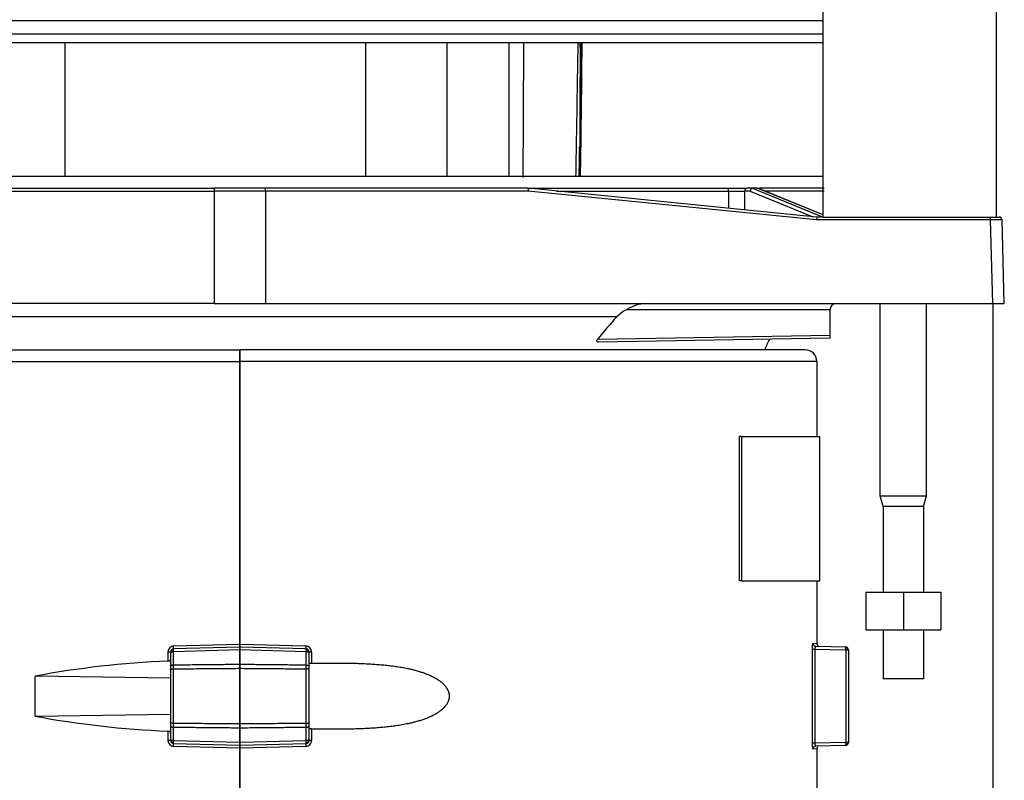
# Model space of a CAD drawing. Units: millimetres. Extents: x -26 to 420, y 0 to 522.
# Drawn here: x 345 to 354, y 230 to 237 of the extents above; entities that cross this region are included whole.
import ezdxf
from ezdxf.enums import TextEntityAlignment as Align

# ---------------------------------------------------------------- set-up
doc = ezdxf.new("R2010")
doc.units = ezdxf.units.MM
for name, color, linetype in [('012-2', 7, 'Continuous'), ('139215-012-BOJ', 7, 'Continuous'), ('139215-635-NYTT-', 7, 'Continuous'), ('634', 7, 'Continuous'), ('ANSLUNINGSSTOS', 7, 'Continuous'), ('Drawing', 7, 'Continuous'), ('DUMMY_WALL_MOUNT', 7, 'Continuous'), ('ETIKETT', 7, 'Continuous'), ('M8X80-1', 7, 'Continuous'), ('NEDERMANLOGO_2M', 7, 'Continuous'), ('P3', 7, 'Continuous'), ('SVIVELLAGER', 7, 'Continuous')]:
    doc.layers.add(name, color=color, linetype=linetype)
doc.styles.add('SEACAD_arial_ttf', font='txt')
doc.dimstyles.new('ISO', dxfattribs={"dimtxt": 3.5, "dimasz": 3.5, "dimexe": 1.75, "dimexo": 0, "dimgap": 1.75, "dimtad": 1, "dimdec": 0, "dimlfac": 20, "dimdsep": 46, "dimtxsty": 'SEACAD_arial_ttf', "dimblk1": '_SE_FILLED', "dimblk2": '_SE_FILLED', "dimsah": 1, "dimcen": 1.75, "dimazin": 0, "dimtfac": 1, "dimtdec": 0, "dimtmove": 0, "dimatfit": 3, "dimfxl": 0, "dimtolj": 1, "dimarcsym": 0})

# ---------------------------------------------------------------- blocks, each defined once
blk = doc.blocks.new('SE1')
at = {"layer": '012-2', "color": 7, "linetype": 'Continuous'}
for p, q in [((351.7904, 234.0855), (346.8904, 234.0855)), ((346.8904, 233.9855), (346.8904, 234.0855)), ((351.8904, 233.9855), (346.8904, 233.9855)), ((346.8904, 233.9855), (346.8904, 231.5355)), ((351.8904, 233.9855), (351.8904, 233.3355)), ((351.8904, 232.0855), (351.8904, 231.5427)), ((346.8904, 231.5355), (347.4638, 231.5205)), ((346.8904, 231.5105), (346.8904, 231.5355)), ((347.466, 231.4955), (346.8904, 231.5105)), ((346.8904, 231.5105), (346.8904, 231.4855)), ((346.8904, 231.4855), (346.8904, 231.3594)), ((347.466, 231.4705), (346.8904, 231.4855)), ((351.8505, 231.4938), (351.8505, 230.6773)), ((351.8505, 231.4938), (351.8746, 231.4938)), ((351.8566, 231.5436), (351.8904, 231.5427)), ((351.8746, 231.4938), (352.141, 231.4868)), ((351.8746, 231.4938), (351.8746, 230.6773)), ((351.8808, 231.5186), (352.141, 231.5118)), ((351.9016, 231.5194), (351.8904, 231.5427)), ((352.141, 231.4868), (352.141, 230.6842)), ((352.141, 231.4868), (352.158, 231.4868)), ((352.158, 231.4868), (352.1654, 231.4868)), ((352.1654, 231.4868), (352.1654, 230.6842)), ((347.466, 231.4705), (347.483, 231.4705)), ((347.466, 231.3538), (347.466, 231.4705)), ((347.483, 231.4705), (347.4904, 231.4705)), ((347.4904, 231.3444), (347.4904, 231.4705)), ((347.4904, 231.4705), (347.5123, 231.4705)), ((347.5123, 231.4705), (347.5123, 231.3699)), ((346.8904, 231.3266), (346.8904, 231.3594)), ((346.8904, 230.8444), (346.8904, 231.3266)), ((347.466, 231.3219), (347.466, 231.3538)), ((347.466, 230.8492), (347.466, 231.3219)), ((347.4904, 231.3138), (347.4904, 231.3444)), ((347.4904, 230.8572), (347.4904, 231.3138)), ((346.8904, 230.8117), (346.8904, 230.8444)), ((346.8904, 230.8117), (346.8904, 230.6855)), ((347.466, 230.8172), (347.466, 230.8492)), ((347.466, 230.7006), (347.466, 230.8172)), ((347.4904, 230.8267), (347.4904, 230.8572)), ((347.4904, 230.7006), (347.4904, 230.8267)), ((347.5123, 230.8011), (347.5123, 230.7006)), ((346.8904, 230.6855), (347.466, 230.7006)), ((346.8904, 230.6605), (346.8904, 230.6855)), ((346.8904, 230.6605), (347.466, 230.6756)), ((346.8904, 230.6355), (346.8904, 230.6605)), ((347.4638, 230.6506), (346.8904, 230.6355)), ((346.8904, 230.6355), (346.8904, 230.0855)), ((347.483, 230.7006), (347.466, 230.7006)), ((347.4904, 230.7006), (347.483, 230.7006)), ((347.5123, 230.7006), (347.4904, 230.7006)), ((351.8746, 230.6773), (351.8505, 230.6773)), ((351.8904, 230.6283), (351.8566, 230.6274)), ((352.141, 230.6842), (351.8746, 230.6773)), ((352.141, 230.6592), (351.8808, 230.6524)), ((351.8904, 230.6283), (351.9006, 230.6496)), ((351.8904, 230.6283), (351.8904, 230.0855)), ((352.158, 230.6842), (352.141, 230.6842)), ((352.1654, 230.6842), (352.158, 230.6842))]:
    blk.add_line(p, q, dxfattribs=at)
for centre, radius, start, end in [((351.7904, 233.9855), 0.1, 0, 90), ((347.4606, 231.4689), 0.0517, 1.77087, 86.44348), ((347.4192, 231.4901), 0.0471, 357.31125, 6.56078), ((346.7662, 231.4895), 0.7001, 358.44267, 359.86661), ((347.4662, 231.4588), 0.029, 61.77009, 89.9067), ((347.4565, 231.5096), 0.0344, 312.98217, 320.43356), ((347.4539, 231.4714), 0.0292, 358.21749, 26.55265), ((351.8823, 231.5443), 0.0257, 181.44942, 266.65189), ((352.0942, 231.5064), 0.0471, 357.31125, 6.56078), ((351.4412, 231.5059), 0.7001, 358.44267, 359.86661), ((352.1412, 231.4752), 0.029, 61.77009, 89.9067), ((352.1315, 231.5259), 0.0344, 312.98217, 320.43356), ((352.1289, 231.4877), 0.0292, 358.21749, 26.55265), ((347.4993, 231.7607), 0.3909, 269.09253, 271.89577), ((347.4993, 230.4104), 0.3909, 88.10423, 90.90747), ((347.4606, 230.7022), 0.0517, 273.55652, 358.22913), ((346.7662, 230.6816), 0.7001, 0.13339, 1.55733), ((347.4192, 230.681), 0.0471, 353.43922, 2.68875), ((347.4662, 230.7123), 0.0291, 270.11385, 298.18148), ((347.454, 230.6997), 0.0291, 333.3947, 1.84125), ((347.453, 230.6582), 0.0392, 40.05774, 46.58887), ((351.8823, 230.6268), 0.0257, 93.34811, 178.55058), ((351.4412, 230.6652), 0.7001, 0.13339, 1.55733), ((352.0942, 230.6646), 0.0471, 353.43922, 2.68875), ((352.1412, 230.6959), 0.0291, 270.11385, 298.18148), ((352.129, 230.6833), 0.0291, 333.3947, 1.84125), ((352.128, 230.6418), 0.0392, 40.05774, 46.58887)]:
    blk.add_arc(centre, radius, start, end, dxfattribs=at)
for points in [[(347.4638, 231.5205), (347.4635, 231.5074), (347.4645, 231.4955), (347.466, 231.4955)], [(347.483, 231.4877), (347.4785, 231.4923), (347.4725, 231.4953), (347.466, 231.4955)], [(347.4904, 231.4705), (347.4904, 231.4769), (347.4875, 231.4831), (347.483, 231.4877)], [(351.8746, 231.4938), (351.877, 231.5068), (351.8791, 231.5187), (351.8808, 231.5186)], [(352.158, 231.504), (352.1535, 231.5086), (352.1475, 231.5117), (352.141, 231.5118)], [(352.1654, 231.4868), (352.1654, 231.4933), (352.1625, 231.4994), (352.158, 231.504)], [(347.466, 230.6756), (347.4645, 230.6756), (347.4635, 230.6637), (347.4638, 230.6506)], [(347.466, 230.6756), (347.4725, 230.6758), (347.4785, 230.6788), (347.483, 230.6834)], [(347.483, 230.6834), (347.4875, 230.688), (347.4904, 230.6942), (347.4904, 230.7006)], [(351.8808, 230.6524), (351.8791, 230.6524), (351.877, 230.6642), (351.8746, 230.6773)], [(352.141, 230.6592), (352.1475, 230.6594), (352.1535, 230.6624), (352.158, 230.667)], [(352.158, 230.667), (352.1625, 230.6716), (352.1654, 230.6778), (352.1654, 230.6842)]]:
    blk.add_open_spline(points, degree=3, dxfattribs=at)
for points, knots in [([(351.8566, 231.5436), (351.8562, 231.5436), (351.8558, 231.5433), (351.8551, 231.5419), (351.8547, 231.5409), (351.854, 231.5382), (351.8537, 231.5366), (351.853, 231.533), (351.8527, 231.5309), (351.8518, 231.524), (351.8514, 231.5186), (351.8509, 231.5097), (351.8507, 231.5066), (351.8506, 231.5003), (351.8505, 231.497), (351.8505, 231.4938)], [0, 0, 0, 0, 0.124707, 0.124707, 0.249543, 0.249543, 0.374938, 0.374938, 0.500361, 0.500361, 0.750865, 0.750865, 0.875501, 0.875501, 1, 1, 1, 1]), ([(347.466, 231.3538), (347.418, 231.3543), (347.3701, 231.3548), (347.3221, 231.3552), (347.2741, 231.3557), (347.2262, 231.3562), (347.1782, 231.3566), (347.1302, 231.3571), (347.0823, 231.3576), (347.0343, 231.358), (347.0103, 231.3582), (346.9863, 231.3585), (346.9623, 231.3587), (346.9383, 231.3589), (346.9144, 231.3592), (346.8904, 231.3594)], [0, 0, 0, 0, 0.25, 0.25, 0.25, 0.5, 0.5, 0.5, 0.75, 0.75, 0.75, 0.875, 0.875, 0.875, 1, 1, 1, 1]), ([(346.8904, 231.3266), (346.9383, 231.3262), (346.9863, 231.3258), (347.0343, 231.3254), (347.0823, 231.3251), (347.1302, 231.3247), (347.1782, 231.3243), (347.2262, 231.3239), (347.2741, 231.3235), (347.3221, 231.3231), (347.3701, 231.3227), (347.418, 231.3223), (347.466, 231.3219)], [0, 0, 0, 0, 0.25, 0.25, 0.25, 0.5, 0.5, 0.5, 0.75, 0.75, 0.75, 1, 1, 1, 1]), ([(347.466, 231.3538), (347.4668, 231.3538), (347.4677, 231.3538), (347.4685, 231.3538), (347.4693, 231.3538), (347.4701, 231.3537), (347.471, 231.3537), (347.4718, 231.3536), (347.4726, 231.3536), (347.4733, 231.3535), (347.4737, 231.3535), (347.4741, 231.3534), (347.4745, 231.3534), (347.4749, 231.3534), (347.4752, 231.3533), (347.4756, 231.3533), (347.4763, 231.3532), (347.4771, 231.3531), (347.4778, 231.353), (347.4785, 231.3528), (347.4792, 231.3527), (347.4798, 231.3526), (347.4805, 231.3524), (347.4811, 231.3523), (347.4817, 231.3521), (347.4823, 231.3519), (347.4829, 231.3517), (347.4834, 231.3515), (347.484, 231.3513), (347.4845, 231.3511), (347.485, 231.3509), (347.4855, 231.3507), (347.486, 231.3504), (347.4864, 231.3502), (347.4868, 231.3499), (347.4872, 231.3496), (347.4876, 231.3493), (347.488, 231.3491), (347.4883, 231.3488), (347.4886, 231.3485), (347.4889, 231.3482), (347.4891, 231.3478), (347.4894, 231.3475), (347.4896, 231.3472), (347.4898, 231.3468), (347.4899, 231.3465), (347.4901, 231.3462), (347.4902, 231.3458), (347.4903, 231.3454), (347.4903, 231.3451), (347.4904, 231.3447), (347.4904, 231.3444)], [0, 0, 0, 0, 0.062367, 0.062367, 0.062367, 0.125089, 0.125089, 0.125089, 0.187818, 0.187818, 0.187818, 0.219053, 0.219053, 0.219053, 0.250182, 0.250182, 0.250182, 0.31271, 0.31271, 0.31271, 0.375473, 0.375473, 0.375473, 0.438177, 0.438177, 0.438177, 0.500533, 0.500533, 0.500533, 0.563058, 0.563058, 0.563058, 0.625831, 0.625831, 0.625831, 0.688583, 0.688583, 0.688583, 0.751044, 0.751044, 0.751044, 0.813307, 0.813307, 0.813307, 0.875584, 0.875584, 0.875584, 0.937792, 0.937792, 0.937792, 1, 1, 1, 1]), ([(347.4904, 231.3138), (347.4904, 231.3141), (347.4903, 231.3143), (347.4903, 231.3146), (347.4902, 231.3148), (347.4901, 231.3151), (347.4899, 231.3154), (347.4898, 231.3156), (347.4896, 231.3159), (347.4894, 231.3161), (347.4892, 231.3163), (347.4889, 231.3166), (347.4886, 231.3168), (347.4883, 231.3171), (347.488, 231.3173), (347.4876, 231.3175), (347.4873, 231.3178), (347.4869, 231.318), (347.4864, 231.3182), (347.486, 231.3184), (347.4856, 231.3186), (347.4851, 231.3188), (347.4846, 231.319), (347.484, 231.3192), (347.4835, 231.3194), (347.4829, 231.3196), (347.4824, 231.3198), (347.4817, 231.3199), (347.4811, 231.3201), (347.4805, 231.3203), (347.4798, 231.3204), (347.4792, 231.3206), (347.4785, 231.3207), (347.4778, 231.3208), (347.4771, 231.321), (347.4763, 231.3211), (347.4756, 231.3212), (347.4748, 231.3213), (347.4741, 231.3214), (347.4733, 231.3215), (347.4725, 231.3216), (347.4717, 231.3216), (347.4709, 231.3217), (347.4701, 231.3218), (347.4693, 231.3218), (347.4685, 231.3218), (347.4677, 231.3219), (347.4668, 231.3219), (347.466, 231.3219)], [0, 0, 0, 0, 0.062317, 0.062317, 0.062317, 0.124893, 0.124893, 0.124893, 0.187467, 0.187467, 0.187467, 0.249785, 0.249785, 0.249785, 0.312143, 0.312143, 0.312143, 0.374805, 0.374805, 0.374805, 0.437479, 0.437479, 0.437479, 0.499889, 0.499889, 0.499889, 0.562192, 0.562192, 0.562192, 0.62484, 0.62484, 0.62484, 0.687524, 0.687524, 0.687524, 0.749934, 0.749934, 0.749934, 0.812257, 0.812257, 0.812257, 0.874932, 0.874932, 0.874932, 0.937625, 0.937625, 0.937625, 1, 1, 1, 1]), ([(347.5123, 231.3699), (347.5299, 231.3703), (347.5475, 231.3706), (347.5651, 231.3709), (347.5827, 231.3712), (347.6003, 231.3714), (347.6178, 231.3716), (347.6354, 231.3719), (347.653, 231.372), (347.6705, 231.3721), (347.688, 231.3722), (347.7056, 231.3723), (347.7231, 231.3723), (347.7406, 231.3723), (347.7581, 231.3723), (347.7756, 231.3721), (347.7931, 231.372), (347.8105, 231.3718), (347.828, 231.3715), (347.8454, 231.3713), (347.8628, 231.3709), (347.8802, 231.3705), (347.8976, 231.37), (347.915, 231.3695), (347.9324, 231.3689), (347.9497, 231.3682), (347.9671, 231.3675), (347.9844, 231.3666), (347.9931, 231.3662), (348.0017, 231.3658), (348.0103, 231.3653), (348.019, 231.3648), (348.0276, 231.3643), (348.0363, 231.3637), (348.0535, 231.3626), (348.0707, 231.3614), (348.0879, 231.36), (348.0965, 231.3594), (348.1051, 231.3586), (348.1137, 231.3579), (348.1223, 231.3571), (348.1309, 231.3563), (348.1394, 231.3555), (348.148, 231.3546), (348.1566, 231.3537), (348.1651, 231.3528), (348.1736, 231.3519), (348.1822, 231.3509), (348.1907, 231.3499), (348.1992, 231.3489), (348.2077, 231.3478), (348.2162, 231.3467), (348.2247, 231.3456), (348.2332, 231.3444), (348.2417, 231.3432), (348.2502, 231.3419), (348.2586, 231.3407), (348.2671, 231.3393), (348.2756, 231.338), (348.284, 231.3366), (348.2925, 231.3351), (348.3009, 231.3336), (348.3093, 231.3321), (348.3177, 231.3305), (348.3261, 231.3289), (348.3345, 231.3273), (348.3429, 231.3255), (348.3487, 231.3243), (348.3544, 231.3231), (348.3601, 231.3218), (348.3659, 231.3206), (348.3716, 231.3193), (348.3773, 231.3179), (348.383, 231.3166), (348.3887, 231.3152), (348.3944, 231.3138), (348.4001, 231.3124), (348.4057, 231.3109), (348.4114, 231.3094), (348.417, 231.3079), (348.4227, 231.3063), (348.4283, 231.3047), (348.4339, 231.3031), (348.4395, 231.3015), (348.4451, 231.2998), (348.4507, 231.2981), (348.4562, 231.2964), (348.4618, 231.2946), (348.4673, 231.2928), (348.4729, 231.291), (348.4784, 231.2891), (348.4839, 231.2872), (348.4894, 231.2852), (348.4948, 231.2832), (348.5003, 231.2812), (348.5057, 231.2791), (348.5111, 231.277), (348.5165, 231.2748), (348.5219, 231.2726), (348.5273, 231.2703), (348.5327, 231.268), (348.538, 231.2657), (348.5433, 231.2632), (348.5486, 231.2608), (348.5539, 231.2583), (348.5592, 231.2557), (348.5644, 231.2531), (348.5696, 231.2504), (348.5747, 231.2476), (348.5799, 231.2448), (348.585, 231.242), (348.59, 231.239), (348.5925, 231.2375), (348.595, 231.236), (348.5975, 231.2345), (348.6, 231.2329), (348.6025, 231.2314), (348.6049, 231.2298), (348.6087, 231.2273), (348.6125, 231.2248), (348.6162, 231.2222), (348.6199, 231.2196), (348.6236, 231.217), (348.6272, 231.2142), (348.6308, 231.2115), (348.6343, 231.2087), (348.6378, 231.2057), (348.6413, 231.2028), (348.6448, 231.1998), (348.6482, 231.1967), (348.6515, 231.1936), (348.6548, 231.1904), (348.658, 231.1872), (348.6612, 231.1839), (348.6643, 231.1805), (348.6673, 231.177), (348.6688, 231.1753), (348.6703, 231.1735), (348.6717, 231.1717), (348.6732, 231.1699), (348.6746, 231.1681), (348.6759, 231.1662), (348.6787, 231.1626), (348.6813, 231.1588), (348.6838, 231.1548), (348.6854, 231.1523), (348.6869, 231.1497), (348.6884, 231.147), (348.6899, 231.1444), (348.6913, 231.1417), (348.6926, 231.139), (348.6939, 231.1363), (348.6951, 231.1335), (348.6962, 231.1307), (348.6973, 231.1279), (348.6984, 231.1251), (348.6993, 231.1222), (348.6997, 231.1207), (348.7002, 231.1193), (348.7006, 231.1178), (348.701, 231.1164), (348.7014, 231.1149), (348.7018, 231.1134), (348.7021, 231.1119), (348.7025, 231.1104), (348.7028, 231.1089), (348.7031, 231.1074), (348.7034, 231.1059), (348.7036, 231.1044), (348.7039, 231.1029), (348.7041, 231.1014), (348.7043, 231.0999), (348.7045, 231.0983), (348.7046, 231.0968), (348.7047, 231.0953), (348.7049, 231.0938), (348.705, 231.0922), (348.705, 231.0907), (348.7051, 231.0892), (348.7052, 231.0876), (348.7052, 231.0861), (348.7052, 231.0846), (348.7051, 231.0831), (348.7051, 231.0815), (348.705, 231.08), (348.705, 231.0785), (348.7048, 231.077), (348.7047, 231.0754), (348.7046, 231.0739), (348.7044, 231.0724), (348.7042, 231.0709), (348.704, 231.0694), (348.7038, 231.0679), (348.7036, 231.0664), (348.7033, 231.0649), (348.703, 231.0634), (348.7027, 231.0618), (348.7024, 231.0604), (348.7021, 231.0589), (348.7017, 231.0574), (348.7013, 231.0559), (348.7009, 231.0544), (348.7005, 231.0529), (348.7001, 231.0515), (348.6996, 231.05), (348.6992, 231.0486), (348.6987, 231.0471), (348.6982, 231.0457), (348.6977, 231.0442), (348.6972, 231.0428), (348.6966, 231.0414), (348.6961, 231.04), (348.6955, 231.0386), (348.6949, 231.0372), (348.6943, 231.0358), (348.6937, 231.0345), (348.693, 231.0331), (348.6918, 231.0304), (348.6904, 231.0277), (348.689, 231.0251), (348.6875, 231.0224), (348.686, 231.0198), (348.6845, 231.0173), (348.682, 231.0134), (348.6794, 231.0096), (348.6767, 231.0059), (348.674, 231.0022), (348.6712, 230.9986), (348.6682, 230.9951), (348.6667, 230.9934), (348.6653, 230.9917), (348.6637, 230.99), (348.6622, 230.9883), (348.6607, 230.9867), (348.6591, 230.985), (348.6575, 230.9834), (348.656, 230.9818), (348.6543, 230.9802), (348.6527, 230.9786), (348.6511, 230.9771), (348.6494, 230.9755), (348.6461, 230.9725), (348.6428, 230.9695), (348.6393, 230.9666), (348.6359, 230.9637), (348.6324, 230.9608), (348.6288, 230.9581), (348.6252, 230.9553), (348.6216, 230.9527), (348.6179, 230.9501), (348.6143, 230.9475), (348.6105, 230.9449), (348.6068, 230.9425), (348.6044, 230.9409), (348.602, 230.9394), (348.5995, 230.9378), (348.5971, 230.9363), (348.5947, 230.9348), (348.5922, 230.9334), (348.5897, 230.9319), (348.5873, 230.9304), (348.5848, 230.929), (348.5823, 230.9276), (348.5798, 230.9262), (348.5773, 230.9248), (348.5723, 230.9221), (348.5672, 230.9194), (348.5621, 230.9169), (348.557, 230.9143), (348.5519, 230.9118), (348.5467, 230.9094), (348.5415, 230.907), (348.5363, 230.9046), (348.5311, 230.9024), (348.5258, 230.9001), (348.5205, 230.8979), (348.5152, 230.8957), (348.5099, 230.8936), (348.5046, 230.8915), (348.4992, 230.8895), (348.4938, 230.8875), (348.4885, 230.8855), (348.483, 230.8836), (348.4776, 230.8817), (348.4722, 230.8799), (348.4667, 230.8781), (348.4612, 230.8763), (348.4558, 230.8745), (348.4502, 230.8728), (348.4447, 230.8711), (348.4392, 230.8695), (348.4336, 230.8679), (348.4281, 230.8663), (348.4225, 230.8647), (348.4169, 230.8632), (348.4114, 230.8617), (348.4058, 230.8602), (348.4001, 230.8587), (348.3945, 230.8573), (348.3889, 230.8559), (348.3832, 230.8546), (348.372, 230.8519), (348.3606, 230.8493), (348.3492, 230.8469), (348.3408, 230.8451), (348.3323, 230.8434), (348.3238, 230.8417), (348.3153, 230.8401), (348.3068, 230.8385), (348.2982, 230.837), (348.2897, 230.8355), (348.2812, 230.834), (348.2727, 230.8326), (348.2642, 230.8313), (348.2557, 230.83), (348.2472, 230.8287), (348.2386, 230.8274), (348.2301, 230.8262), (348.2215, 230.8251), (348.213, 230.8239), (348.2044, 230.8228), (348.1958, 230.8218), (348.1872, 230.8207), (348.1787, 230.8197), (348.17, 230.8188), (348.1614, 230.8178), (348.1528, 230.8169), (348.1442, 230.8161), (348.1356, 230.8152), (348.1269, 230.8144), (348.1183, 230.8136), (348.1096, 230.8128), (348.101, 230.8121), (348.0923, 230.8114), (348.0836, 230.8107), (348.075, 230.81), (348.0663, 230.8094), (348.0576, 230.8087), (348.0489, 230.8081), (348.0402, 230.8076), (348.0228, 230.8065), (348.0054, 230.8055), (347.9879, 230.8046), (347.9792, 230.8042), (347.9705, 230.8038), (347.9617, 230.8034), (347.953, 230.803), (347.9443, 230.8026), (347.9355, 230.8023), (347.918, 230.8017), (347.9005, 230.8011), (347.883, 230.8007), (347.8655, 230.8002), (347.8479, 230.7999), (347.8303, 230.7996), (347.8128, 230.7993), (347.7952, 230.7991), (347.7776, 230.799), (347.76, 230.7988), (347.7423, 230.7988), (347.7247, 230.7988), (347.707, 230.7988), (347.6894, 230.7988), (347.6717, 230.7989), (347.654, 230.799), (347.6363, 230.7992), (347.6186, 230.7994), (347.6009, 230.7996), (347.5832, 230.7999), (347.5655, 230.8002), (347.5478, 230.8004), (347.53, 230.8008), (347.5123, 230.8011)], [0, 0, 0, 0, 0.019964, 0.019964, 0.019964, 0.039928, 0.039928, 0.039928, 0.059891, 0.059891, 0.059891, 0.079855, 0.079855, 0.079855, 0.099818, 0.099818, 0.099818, 0.119782, 0.119782, 0.119782, 0.139746, 0.139746, 0.139746, 0.15971, 0.15971, 0.15971, 0.179675, 0.179675, 0.179675, 0.189657, 0.189657, 0.189657, 0.199639, 0.199639, 0.199639, 0.219609, 0.219609, 0.219609, 0.229595, 0.229595, 0.229595, 0.239581, 0.239581, 0.239581, 0.249566, 0.249566, 0.249566, 0.259549, 0.259549, 0.259549, 0.269532, 0.269532, 0.269532, 0.279523, 0.279523, 0.279523, 0.28953, 0.28953, 0.28953, 0.299548, 0.299548, 0.299548, 0.30957, 0.30957, 0.30957, 0.319592, 0.319592, 0.319592, 0.326483, 0.326483, 0.326483, 0.333371, 0.333371, 0.333371, 0.340255, 0.340255, 0.340255, 0.347136, 0.347136, 0.347136, 0.354014, 0.354014, 0.354014, 0.360887, 0.360887, 0.360887, 0.367757, 0.367757, 0.367757, 0.374625, 0.374625, 0.374625, 0.38149, 0.38149, 0.38149, 0.388355, 0.388355, 0.388355, 0.395232, 0.395232, 0.395232, 0.402124, 0.402124, 0.402124, 0.409021, 0.409021, 0.409021, 0.415916, 0.415916, 0.415916, 0.422803, 0.422803, 0.422803, 0.426244, 0.426244, 0.426244, 0.429681, 0.429681, 0.429681, 0.434992, 0.434992, 0.434992, 0.440299, 0.440299, 0.440299, 0.44562, 0.44562, 0.44562, 0.450955, 0.450955, 0.450955, 0.456289, 0.456289, 0.456289, 0.461614, 0.461614, 0.461614, 0.464272, 0.464272, 0.464272, 0.466927, 0.466927, 0.466927, 0.472248, 0.472248, 0.472248, 0.475693, 0.475693, 0.475693, 0.479138, 0.479138, 0.479138, 0.482575, 0.482575, 0.482575, 0.486002, 0.486002, 0.486002, 0.487716, 0.487716, 0.487716, 0.489435, 0.489435, 0.489435, 0.491159, 0.491159, 0.491159, 0.492886, 0.492886, 0.492886, 0.494613, 0.494613, 0.494613, 0.496339, 0.496339, 0.496339, 0.498064, 0.498064, 0.498064, 0.499784, 0.499784, 0.499784, 0.501501, 0.501501, 0.501501, 0.503213, 0.503213, 0.503213, 0.504928, 0.504928, 0.504928, 0.506647, 0.506647, 0.506647, 0.50837, 0.50837, 0.50837, 0.510096, 0.510096, 0.510096, 0.511823, 0.511823, 0.511823, 0.51355, 0.51355, 0.51355, 0.515275, 0.515275, 0.515275, 0.516996, 0.516996, 0.516996, 0.518712, 0.518712, 0.518712, 0.520424, 0.520424, 0.520424, 0.523852, 0.523852, 0.523852, 0.527288, 0.527288, 0.527288, 0.532572, 0.532572, 0.532572, 0.537851, 0.537851, 0.537851, 0.540479, 0.540479, 0.540479, 0.543105, 0.543105, 0.543105, 0.545732, 0.545732, 0.545732, 0.548361, 0.548361, 0.548361, 0.553628, 0.553628, 0.553628, 0.558902, 0.558902, 0.558902, 0.56418, 0.56418, 0.56418, 0.569453, 0.569453, 0.569453, 0.572832, 0.572832, 0.572832, 0.576204, 0.576204, 0.576204, 0.579573, 0.579573, 0.579573, 0.582942, 0.582942, 0.582942, 0.589678, 0.589678, 0.589678, 0.596415, 0.596415, 0.596415, 0.603157, 0.603157, 0.603157, 0.609906, 0.609906, 0.609906, 0.616663, 0.616663, 0.616663, 0.623431, 0.623431, 0.623431, 0.630209, 0.630209, 0.630209, 0.636997, 0.636997, 0.636997, 0.643796, 0.643796, 0.643796, 0.650603, 0.650603, 0.650603, 0.657417, 0.657417, 0.657417, 0.664235, 0.664235, 0.664235, 0.677873, 0.677873, 0.677873, 0.688033, 0.688033, 0.688033, 0.698167, 0.698167, 0.698167, 0.708262, 0.708262, 0.708262, 0.718321, 0.718321, 0.718321, 0.72838, 0.72838, 0.72838, 0.738441, 0.738441, 0.738441, 0.748504, 0.748504, 0.748504, 0.758569, 0.758569, 0.758569, 0.768635, 0.768635, 0.768635, 0.778702, 0.778702, 0.778702, 0.78877, 0.78877, 0.78877, 0.798837, 0.798837, 0.798837, 0.818966, 0.818966, 0.818966, 0.829026, 0.829026, 0.829026, 0.839083, 0.839083, 0.839083, 0.859198, 0.859198, 0.859198, 0.879313, 0.879313, 0.879313, 0.899427, 0.899427, 0.899427, 0.919541, 0.919541, 0.919541, 0.939655, 0.939655, 0.939655, 0.959769, 0.959769, 0.959769, 0.979884, 0.979884, 0.979884, 1, 1, 1, 1]), ([(347.466, 230.8492), (347.418, 230.8488), (347.3701, 230.8484), (347.3221, 230.848), (347.2741, 230.8476), (347.2262, 230.8472), (347.1782, 230.8468), (347.1302, 230.8464), (347.0823, 230.846), (347.0343, 230.8456), (347.0103, 230.8454), (346.9863, 230.8452), (346.9623, 230.845), (346.9383, 230.8448), (346.9144, 230.8446), (346.8904, 230.8444)], [0, 0, 0, 0, 0.25, 0.25, 0.25, 0.5, 0.5, 0.5, 0.75, 0.75, 0.75, 0.875, 0.875, 0.875, 1, 1, 1, 1]), ([(346.8904, 230.8117), (346.9383, 230.8121), (346.9863, 230.8126), (347.0343, 230.8131), (347.0823, 230.8135), (347.1302, 230.814), (347.1782, 230.8144), (347.2262, 230.8149), (347.2741, 230.8154), (347.3221, 230.8158), (347.3701, 230.8163), (347.418, 230.8168), (347.466, 230.8172)], [0, 0, 0, 0, 0.25, 0.25, 0.25, 0.5, 0.5, 0.5, 0.75, 0.75, 0.75, 1, 1, 1, 1]), ([(347.466, 230.8492), (347.4668, 230.8492), (347.4677, 230.8492), (347.4685, 230.8492), (347.4693, 230.8493), (347.4701, 230.8493), (347.4709, 230.8494), (347.4717, 230.8494), (347.4725, 230.8495), (347.4733, 230.8496), (347.4741, 230.8497), (347.4748, 230.8498), (347.4756, 230.8499), (347.4763, 230.85), (347.4771, 230.8501), (347.4778, 230.8502), (347.4785, 230.8504), (347.4792, 230.8505), (347.4798, 230.8506), (347.4805, 230.8508), (347.4811, 230.851), (347.4817, 230.8511), (347.4824, 230.8513), (347.4829, 230.8515), (347.4835, 230.8517), (347.484, 230.8518), (347.4846, 230.852), (347.4851, 230.8522), (347.4856, 230.8524), (347.486, 230.8527), (347.4864, 230.8529), (347.4869, 230.8531), (347.4873, 230.8533), (347.4876, 230.8535), (347.488, 230.8538), (347.4883, 230.854), (347.4886, 230.8542), (347.4889, 230.8545), (347.4892, 230.8547), (347.4894, 230.855), (347.4896, 230.8552), (347.4898, 230.8555), (347.4899, 230.8557), (347.4901, 230.856), (347.4902, 230.8562), (347.4903, 230.8565), (347.4903, 230.8567), (347.4904, 230.857), (347.4904, 230.8572)], [0, 0, 0, 0, 0.062376, 0.062376, 0.062376, 0.125069, 0.125069, 0.125069, 0.187744, 0.187744, 0.187744, 0.250066, 0.250066, 0.250066, 0.312477, 0.312477, 0.312477, 0.375161, 0.375161, 0.375161, 0.437807, 0.437807, 0.437807, 0.500109, 0.500109, 0.500109, 0.562521, 0.562521, 0.562521, 0.625195, 0.625195, 0.625195, 0.687856, 0.687856, 0.687856, 0.750212, 0.750212, 0.750212, 0.812531, 0.812531, 0.812531, 0.875106, 0.875106, 0.875106, 0.937683, 0.937683, 0.937683, 1, 1, 1, 1]), ([(347.466, 230.8172), (347.4668, 230.8172), (347.4677, 230.8173), (347.4685, 230.8173), (347.4693, 230.8173), (347.4701, 230.8173), (347.471, 230.8174), (347.4718, 230.8174), (347.4726, 230.8175), (347.4733, 230.8176), (347.4737, 230.8176), (347.4741, 230.8176), (347.4745, 230.8177), (347.4749, 230.8177), (347.4752, 230.8177), (347.4756, 230.8178), (347.4763, 230.8179), (347.4771, 230.818), (347.4778, 230.8181), (347.4785, 230.8182), (347.4792, 230.8184), (347.4798, 230.8185), (347.4805, 230.8186), (347.4811, 230.8188), (347.4817, 230.819), (347.4823, 230.8192), (347.4829, 230.8193), (347.4834, 230.8195), (347.484, 230.8197), (347.4845, 230.82), (347.485, 230.8202), (347.4855, 230.8204), (347.486, 230.8207), (347.4864, 230.8209), (347.4868, 230.8212), (347.4872, 230.8214), (347.4876, 230.8217), (347.488, 230.822), (347.4883, 230.8223), (347.4886, 230.8226), (347.4889, 230.8229), (347.4891, 230.8232), (347.4894, 230.8236), (347.4896, 230.8239), (347.4898, 230.8242), (347.4899, 230.8246), (347.4901, 230.8249), (347.4902, 230.8253), (347.4903, 230.8256), (347.4903, 230.826), (347.4904, 230.8263), (347.4904, 230.8267)], [0, 0, 0, 0, 0.062367, 0.062367, 0.062367, 0.125089, 0.125089, 0.125089, 0.187818, 0.187818, 0.187818, 0.219053, 0.219053, 0.219053, 0.250182, 0.250182, 0.250182, 0.31271, 0.31271, 0.31271, 0.375473, 0.375473, 0.375473, 0.438177, 0.438177, 0.438177, 0.500533, 0.500533, 0.500533, 0.563058, 0.563058, 0.563058, 0.625831, 0.625831, 0.625831, 0.688583, 0.688583, 0.688583, 0.751044, 0.751044, 0.751044, 0.813307, 0.813307, 0.813307, 0.875584, 0.875584, 0.875584, 0.937792, 0.937792, 0.937792, 1, 1, 1, 1]), ([(351.8505, 230.6773), (351.8505, 230.674), (351.8506, 230.6708), (351.8507, 230.6645), (351.8509, 230.6614), (351.8514, 230.6525), (351.8518, 230.6471), (351.8527, 230.6402), (351.853, 230.6381), (351.8537, 230.6344), (351.854, 230.6328), (351.8547, 230.6302), (351.8551, 230.6292), (351.8558, 230.6278), (351.8562, 230.6274), (351.8566, 230.6274)], [0, 0, 0, 0, 0.124499, 0.124499, 0.249135, 0.249135, 0.499639, 0.499639, 0.625062, 0.625062, 0.750457, 0.750457, 0.875293, 0.875293, 1, 1, 1, 1])]:
    blk.add_open_spline(points, degree=3, knots=knots, dxfattribs=at)
at = {"layer": '139215-012-BOJ', "color": 7, "linetype": 'Continuous'}
for p, q in [((341.9904, 234.0855), (346.8904, 234.0855)), ((346.8904, 234.0855), (346.8904, 233.9855)), ((341.8904, 233.9855), (346.8904, 233.9855)), ((346.8904, 231.5355), (346.8904, 233.9855)), ((346.8904, 231.5105), (346.3147, 231.4955)), ((346.8904, 231.4855), (346.3147, 231.4705)), ((346.3169, 231.5205), (346.8904, 231.5355)), ((346.8904, 231.5355), (346.8904, 231.5105)), ((346.8904, 231.4855), (346.8904, 231.5105)), ((346.8904, 231.3594), (346.8904, 231.4855)), ((346.2685, 231.389), (346.2685, 231.4705)), ((346.2685, 231.4705), (346.2904, 231.4705)), ((346.2904, 231.4705), (346.2904, 231.3444)), ((346.2904, 231.4705), (346.2977, 231.4705)), ((346.2977, 231.4705), (346.3147, 231.4705)), ((346.3147, 231.4705), (346.3147, 231.3538)), ((346.2904, 231.3444), (346.2904, 231.3138)), ((346.2904, 231.3138), (346.2904, 230.8572)), ((346.3147, 231.3538), (346.3147, 231.3219)), ((346.3147, 231.3219), (346.3147, 230.8492)), ((346.8904, 231.3594), (346.8904, 231.3266)), ((346.8904, 231.3266), (346.8904, 230.8444)), ((346.2904, 231.2409), (345.1174, 231.2587)), ((345.1174, 230.9124), (345.1174, 231.2587)), ((345.1174, 230.9124), (346.2904, 230.9301)), ((346.2904, 230.8572), (346.2904, 230.8267)), ((346.2904, 230.8267), (346.2904, 230.7006)), ((346.3147, 230.8492), (346.3147, 230.8172)), ((346.3147, 230.8172), (346.3147, 230.7006)), ((346.8904, 230.8444), (346.8904, 230.8117)), ((346.8904, 230.6855), (346.8904, 230.8117)), ((346.2685, 230.7006), (346.2685, 230.782)), ((346.2904, 230.7006), (346.2685, 230.7006)), ((346.2977, 230.7006), (346.2904, 230.7006)), ((346.3147, 230.7006), (346.2977, 230.7006)), ((346.3147, 230.7006), (346.8904, 230.6855)), ((346.3147, 230.6756), (346.8904, 230.6605)), ((346.8904, 230.6355), (346.3169, 230.6506)), ((346.8904, 230.6855), (346.8904, 230.6605)), ((346.8904, 230.6605), (346.8904, 230.6355)), ((346.8904, 230.0855), (346.8904, 230.6355))]:
    blk.add_line(p, q, dxfattribs=at)
for centre, radius, start, end in [((346.3201, 231.4689), 0.0517, 93.55652, 178.22913), ((346.3277, 231.5129), 0.0392, 220.05774, 226.58887), ((346.3268, 231.4714), 0.0291, 153.3947, 181.84125), ((346.3145, 231.4588), 0.0291, 90.11385, 118.18148), ((346.3615, 231.4901), 0.0471, 173.43922, 182.68875), ((347.0146, 231.4895), 0.7001, 180.13339, 181.55733), ((346.2685, 231.4174), 0.0283, 269.94563, 312.38129), ((346.2805, 231.3895), 0.00991, 2.63307, 43.96294), ((346.2685, 230.7537), 0.0283, 47.61871, 90.05437), ((346.2805, 230.7815), 0.00991, 316.03706, 357.36693), ((346.3201, 230.7022), 0.0517, 181.77087, 266.44348), ((346.3269, 230.6997), 0.0292, 178.21749, 206.55265), ((346.3242, 230.6615), 0.0344, 132.98217, 140.43356), ((346.3145, 230.7122), 0.029, 241.77009, 269.9067), ((346.3615, 230.681), 0.0471, 177.31125, 186.56078), ((347.0146, 230.6816), 0.7001, 178.44267, 179.86661)]:
    blk.add_arc(centre, radius, start, end, dxfattribs=at)
for centre, major_axis, start_param, end_param in [((346.8904, 228.5059), (-4.9983, 0.2265), 4.863216, 5.100984), ((346.8904, 233.6652), (-4.9983, -0.2265), 1.182201, 1.419969)]:
    blk.add_ellipse(centre, major_axis=major_axis, ratio=0.57656, start_param=start_param, end_param=end_param, dxfattribs=at)
for points in [[(346.2977, 231.4877), (346.2932, 231.4831), (346.2904, 231.4769), (346.2904, 231.4705)], [(346.3147, 231.4955), (346.3083, 231.4953), (346.3022, 231.4923), (346.2977, 231.4877)], [(346.3147, 231.4955), (346.3162, 231.4955), (346.3173, 231.5074), (346.3169, 231.5205)], [(346.2904, 230.7006), (346.2904, 230.6942), (346.2932, 230.688), (346.2977, 230.6834)], [(346.2977, 230.6834), (346.3022, 230.6788), (346.3083, 230.6758), (346.3147, 230.6756)], [(346.3169, 230.6506), (346.3173, 230.6637), (346.3162, 230.6756), (346.3147, 230.6756)]]:
    blk.add_open_spline(points, degree=3, dxfattribs=at)
for points, knots in [([(346.3147, 231.3538), (346.3139, 231.3538), (346.3131, 231.3538), (346.3122, 231.3538), (346.3114, 231.3538), (346.3106, 231.3537), (346.3098, 231.3537), (346.309, 231.3536), (346.3082, 231.3536), (346.3074, 231.3535), (346.307, 231.3535), (346.3066, 231.3534), (346.3062, 231.3534), (346.3059, 231.3534), (346.3055, 231.3533), (346.3051, 231.3533), (346.3044, 231.3532), (346.3037, 231.3531), (346.303, 231.353), (346.3023, 231.3528), (346.3016, 231.3527), (346.3009, 231.3526), (346.3003, 231.3524), (346.2996, 231.3523), (346.299, 231.3521), (346.2984, 231.3519), (346.2978, 231.3517), (346.2973, 231.3515), (346.2967, 231.3513), (346.2962, 231.3511), (346.2957, 231.3509), (346.2952, 231.3507), (346.2948, 231.3504), (346.2943, 231.3502), (346.2939, 231.3499), (346.2935, 231.3496), (346.2931, 231.3493), (346.2928, 231.3491), (346.2924, 231.3488), (346.2922, 231.3485), (346.2919, 231.3482), (346.2916, 231.3478), (346.2914, 231.3475), (346.2912, 231.3472), (346.291, 231.3468), (346.2908, 231.3465), (346.2907, 231.3462), (346.2906, 231.3458), (346.2905, 231.3454), (346.2904, 231.3451), (346.2904, 231.3447), (346.2904, 231.3444)], [0, 0, 0, 0, 0.062367, 0.062367, 0.062367, 0.125089, 0.125089, 0.125089, 0.187818, 0.187818, 0.187818, 0.219053, 0.219053, 0.219053, 0.250182, 0.250182, 0.250182, 0.31271, 0.31271, 0.31271, 0.375473, 0.375473, 0.375473, 0.438177, 0.438177, 0.438177, 0.500533, 0.500533, 0.500533, 0.563058, 0.563058, 0.563058, 0.625831, 0.625831, 0.625831, 0.688583, 0.688583, 0.688583, 0.751044, 0.751044, 0.751044, 0.813307, 0.813307, 0.813307, 0.875584, 0.875584, 0.875584, 0.937792, 0.937792, 0.937792, 1, 1, 1, 1]), ([(346.2904, 231.3138), (346.2904, 231.3141), (346.2904, 231.3143), (346.2905, 231.3146), (346.2905, 231.3148), (346.2907, 231.3151), (346.2908, 231.3154), (346.291, 231.3156), (346.2911, 231.3159), (346.2914, 231.3161), (346.2916, 231.3163), (346.2918, 231.3166), (346.2921, 231.3168), (346.2924, 231.3171), (346.2927, 231.3173), (346.2931, 231.3175), (346.2935, 231.3178), (346.2939, 231.318), (346.2943, 231.3182), (346.2947, 231.3184), (346.2952, 231.3186), (346.2957, 231.3188), (346.2962, 231.319), (346.2967, 231.3192), (346.2972, 231.3194), (346.2978, 231.3196), (346.2984, 231.3198), (346.299, 231.3199), (346.2996, 231.3201), (346.3002, 231.3203), (346.3009, 231.3204), (346.3016, 231.3206), (346.3023, 231.3207), (346.303, 231.3208), (346.3037, 231.321), (346.3044, 231.3211), (346.3051, 231.3212), (346.3059, 231.3213), (346.3066, 231.3214), (346.3074, 231.3215), (346.3082, 231.3216), (346.309, 231.3216), (346.3098, 231.3217), (346.3106, 231.3218), (346.3114, 231.3218), (346.3122, 231.3218), (346.3131, 231.3219), (346.3139, 231.3219), (346.3147, 231.3219)], [0, 0, 0, 0, 0.062317, 0.062317, 0.062317, 0.124894, 0.124894, 0.124894, 0.187469, 0.187469, 0.187469, 0.249788, 0.249788, 0.249788, 0.312144, 0.312144, 0.312144, 0.374805, 0.374805, 0.374805, 0.437479, 0.437479, 0.437479, 0.499891, 0.499891, 0.499891, 0.562193, 0.562193, 0.562193, 0.624839, 0.624839, 0.624839, 0.687523, 0.687523, 0.687523, 0.749934, 0.749934, 0.749934, 0.812256, 0.812256, 0.812256, 0.874931, 0.874931, 0.874931, 0.937624, 0.937624, 0.937624, 1, 1, 1, 1]), ([(346.8904, 231.3594), (346.8424, 231.3589), (346.7944, 231.3585), (346.7465, 231.358), (346.6985, 231.3576), (346.6505, 231.3571), (346.6025, 231.3566), (346.5546, 231.3562), (346.5066, 231.3557), (346.4586, 231.3552), (346.4107, 231.3548), (346.3627, 231.3543), (346.3147, 231.3538)], [0, 0, 0, 0, 0.25, 0.25, 0.25, 0.5, 0.5, 0.5, 0.75, 0.75, 0.75, 1, 1, 1, 1]), ([(346.3147, 231.3219), (346.3627, 231.3223), (346.4107, 231.3227), (346.4586, 231.3231), (346.5066, 231.3235), (346.5546, 231.3239), (346.6025, 231.3243), (346.6505, 231.3247), (346.6985, 231.3251), (346.7465, 231.3254), (346.7944, 231.3258), (346.8424, 231.3262), (346.8904, 231.3266)], [0, 0, 0, 0, 0.25, 0.25, 0.25, 0.5, 0.5, 0.5, 0.75, 0.75, 0.75, 1, 1, 1, 1]), ([(346.3147, 230.8492), (346.3139, 230.8492), (346.3131, 230.8492), (346.3122, 230.8492), (346.3114, 230.8493), (346.3106, 230.8493), (346.3098, 230.8494), (346.309, 230.8494), (346.3082, 230.8495), (346.3074, 230.8496), (346.3066, 230.8497), (346.3059, 230.8498), (346.3051, 230.8499), (346.3044, 230.85), (346.3037, 230.8501), (346.303, 230.8502), (346.3023, 230.8504), (346.3016, 230.8505), (346.3009, 230.8506), (346.3002, 230.8508), (346.2996, 230.851), (346.299, 230.8511), (346.2984, 230.8513), (346.2978, 230.8515), (346.2972, 230.8517), (346.2967, 230.8518), (346.2962, 230.852), (346.2957, 230.8522), (346.2952, 230.8524), (346.2947, 230.8527), (346.2943, 230.8529), (346.2939, 230.8531), (346.2935, 230.8533), (346.2931, 230.8535), (346.2927, 230.8538), (346.2924, 230.854), (346.2921, 230.8542), (346.2918, 230.8545), (346.2916, 230.8547), (346.2914, 230.855), (346.2911, 230.8552), (346.291, 230.8555), (346.2908, 230.8557), (346.2907, 230.856), (346.2905, 230.8562), (346.2905, 230.8565), (346.2904, 230.8567), (346.2904, 230.857), (346.2904, 230.8572)], [0, 0, 0, 0, 0.062375, 0.062375, 0.062375, 0.125068, 0.125068, 0.125068, 0.187743, 0.187743, 0.187743, 0.250066, 0.250066, 0.250066, 0.312476, 0.312476, 0.312476, 0.37516, 0.37516, 0.37516, 0.437808, 0.437808, 0.437808, 0.500111, 0.500111, 0.500111, 0.562521, 0.562521, 0.562521, 0.625195, 0.625195, 0.625195, 0.687857, 0.687857, 0.687857, 0.750215, 0.750215, 0.750215, 0.812533, 0.812533, 0.812533, 0.875107, 0.875107, 0.875107, 0.937683, 0.937683, 0.937683, 1, 1, 1, 1]), ([(346.2904, 230.8267), (346.2904, 230.8263), (346.2904, 230.826), (346.2905, 230.8256), (346.2906, 230.8253), (346.2907, 230.8249), (346.2908, 230.8246), (346.291, 230.8242), (346.2912, 230.8239), (346.2914, 230.8236), (346.2916, 230.8232), (346.2919, 230.8229), (346.2922, 230.8226), (346.2924, 230.8223), (346.2928, 230.822), (346.2931, 230.8217), (346.2935, 230.8214), (346.2939, 230.8212), (346.2943, 230.8209), (346.2948, 230.8207), (346.2952, 230.8204), (346.2957, 230.8202), (346.2962, 230.82), (346.2967, 230.8197), (346.2973, 230.8195), (346.2978, 230.8193), (346.2984, 230.8192), (346.299, 230.819), (346.2996, 230.8188), (346.3003, 230.8186), (346.3009, 230.8185), (346.3016, 230.8184), (346.3023, 230.8182), (346.303, 230.8181), (346.3037, 230.818), (346.3044, 230.8179), (346.3051, 230.8178), (346.3055, 230.8177), (346.3059, 230.8177), (346.3062, 230.8177), (346.3066, 230.8176), (346.307, 230.8176), (346.3074, 230.8176), (346.3082, 230.8175), (346.309, 230.8174), (346.3098, 230.8174), (346.3106, 230.8173), (346.3114, 230.8173), (346.3122, 230.8173), (346.3131, 230.8173), (346.3139, 230.8172), (346.3147, 230.8172)], [0, 0, 0, 0, 0.062208, 0.062208, 0.062208, 0.124416, 0.124416, 0.124416, 0.186693, 0.186693, 0.186693, 0.248956, 0.248956, 0.248956, 0.311417, 0.311417, 0.311417, 0.374169, 0.374169, 0.374169, 0.436942, 0.436942, 0.436942, 0.499467, 0.499467, 0.499467, 0.561823, 0.561823, 0.561823, 0.624527, 0.624527, 0.624527, 0.68729, 0.68729, 0.68729, 0.749818, 0.749818, 0.749818, 0.780947, 0.780947, 0.780947, 0.812182, 0.812182, 0.812182, 0.874911, 0.874911, 0.874911, 0.937633, 0.937633, 0.937633, 1, 1, 1, 1]), ([(346.8904, 230.8444), (346.8664, 230.8446), (346.8424, 230.8448), (346.8184, 230.845), (346.7944, 230.8452), (346.7704, 230.8454), (346.7465, 230.8456), (346.6985, 230.846), (346.6505, 230.8464), (346.6025, 230.8468), (346.5546, 230.8472), (346.5066, 230.8476), (346.4586, 230.848), (346.4107, 230.8484), (346.3627, 230.8488), (346.3147, 230.8492)], [0, 0, 0, 0, 0.125, 0.125, 0.125, 0.25, 0.25, 0.25, 0.5, 0.5, 0.5, 0.75, 0.75, 0.75, 1, 1, 1, 1]), ([(346.3147, 230.8172), (346.3627, 230.8168), (346.4107, 230.8163), (346.4586, 230.8158), (346.5066, 230.8154), (346.5546, 230.8149), (346.6025, 230.8144), (346.6505, 230.814), (346.6985, 230.8135), (346.7465, 230.8131), (346.7944, 230.8126), (346.8424, 230.8121), (346.8904, 230.8117)], [0, 0, 0, 0, 0.25, 0.25, 0.25, 0.5, 0.5, 0.5, 0.75, 0.75, 0.75, 1, 1, 1, 1])]:
    blk.add_open_spline(points, degree=3, knots=knots, dxfattribs=at)
at = {"layer": '139215-635-NYTT-', "color": 7, "linetype": 'Continuous'}
for p, q in [((347.9815, 235.5855), (347.9815, 236.7475)), ((348.6863, 235.5855), (348.6863, 236.7475)), ((349.2254, 235.5855), (349.2254, 236.7475))]:
    blk.add_line(p, q, dxfattribs=at)
blk.add_open_spline([(345.3774, 235.5855), (345.3774, 235.9728), (345.3774, 236.3602), (345.3774, 236.7475)], degree=3, dxfattribs=at)
at = {"layer": '634', "color": 7, "linetype": 'Continuous'}
blk.add_arc((-1715.8759, 245.743), 2065.2473, 359.7180129, 359.7503115, dxfattribs=at)
blk.add_open_spline([(349.8034, 235.5855), (349.805, 235.679), (349.8091, 235.9098), (349.8156, 236.2894), (349.8204, 236.5833), (349.823, 236.7398), (349.8231, 236.7475)], degree=3, knots=[0.64180987, 0.64180987, 0.64180987, 0.64180987, 0.64946545, 0.66070941, 0.67289491, 0.67352128, 0.67352128, 0.67352128, 0.67352128], dxfattribs=at)
at = {"layer": 'ANSLUNINGSSTOS', "color": 7, "linetype": 'Continuous'}
for p, q in [((341.6861, 236.9375), (351.9471, 236.9375)), ((341.6861, 236.8229), (351.9471, 236.8229)), ((341.6861, 236.7475), (351.9471, 236.7475))]:
    blk.add_line(p, q, dxfattribs=at)
at = {"layer": 'DUMMY_WALL_MOUNT', "color": 7, "linetype": 'Continuous'}
for p, q in [((351.9471, 235.2355), (351.9471, 240.2355)), ((353.4471, 235.2355), (353.4471, 240.2355)), ((351.9471, 235.2355), (353.4471, 235.2355))]:
    blk.add_line(p, q, dxfattribs=at)
at = {"layer": 'ETIKETT', "color": 7, "linetype": 'Continuous'}
for p, q in [((351.2421, 233.3355), (351.2205, 233.3355)), ((351.2205, 232.0855), (351.2205, 233.3355)), ((351.2421, 233.3355), (351.9154, 233.3355)), ((351.2421, 232.0855), (351.2421, 233.3355)), ((351.9154, 232.0855), (351.9154, 233.3355)), ((351.2421, 232.0855), (351.2205, 232.0855)), ((351.2421, 232.0855), (351.9154, 232.0855))]:
    blk.add_line(p, q, dxfattribs=at)
at = {"layer": 'M8X80-1', "color": 7, "linetype": 'Continuous'}
for p, q in [((352.4404, 232.8221), (352.4404, 234.4855)), ((352.8404, 232.8221), (352.8404, 234.4855)), ((352.4404, 232.8221), (352.8404, 232.8221)), ((352.4654, 232.7288), (352.4404, 232.8221)), ((352.8154, 232.7288), (352.8404, 232.8221)), ((352.4654, 232.7288), (352.4654, 231.9855)), ((352.8154, 232.7288), (352.4654, 232.7288)), ((352.8154, 232.7288), (352.8154, 231.9855)), ((352.4654, 231.6605), (352.4654, 231.2355)), ((352.8154, 231.6605), (352.8154, 231.2355)), ((352.8154, 231.2355), (352.4654, 231.2355))]:
    blk.add_line(p, q, dxfattribs=at)
at = {"layer": 'NEDERMANLOGO_2M', "color": 7, "linetype": 'Continuous'}
for p, q in [((349.8479, 236.7475), (349.8374, 235.7473)), ((349.8407, 236.7078), (349.8411, 236.7475)), ((349.8451, 236.7475), (349.843, 236.548)), ((349.8367, 235.8452), (349.8346, 235.8452)), ((349.8374, 235.7473), (349.8369, 235.8149)), ((349.8381, 235.7473), (349.8374, 235.7473)), ((349.8379, 235.7294), (349.8369, 235.7294)), ((349.8399, 235.6672), (349.8376, 235.7088)), ((349.8449, 235.6672), (349.8399, 235.6672))]:
    blk.add_line(p, q, dxfattribs=at)
for centre, major_axis, start_param, end_param in [((349.8407, 236.3199), (-0.0029, -0.5486), 3.927005, 5.881773), ((349.8472, 238.174), (-0.0144, -2.7432), 0.418204, 1.023951), ((349.8444, 236.6773), (-0.001, -0.1829), 4.318899, 5.497801), ((349.8522, 238.1739), (-0.0144, -2.7432), 0.418204, 1.023962), ((349.8469, 236.6525), (-0.001, -0.1829), 0.935803, 2.116745), ((349.8453, 237.5022), (-0.0085, -1.6153), 0.739644, 0.935803), ((349.8462, 240.7957), (-0.0323, -6.1497), 0.596745, 0.753098), ((349.8273, 234.4703), (-0.0072, -1.3749), 2.728173, 3.766364), ((349.8337, 235.3095), (0.0024, 0.4616), -0.929723, -0.428219), ((349.8387, 235.3095), (0.0024, 0.4616), -0.929652, -0.684131)]:
    blk.add_ellipse(centre, major_axis=major_axis, ratio=0.005255, start_param=start_param, end_param=end_param, dxfattribs=at)
at = {"layer": 'P3', "color": 7, "linetype": 'Continuous'}
for p, q in [((352.3154, 231.9855), (352.6404, 231.9855)), ((352.3154, 231.9855), (352.3154, 231.6605)), ((352.6404, 231.9855), (352.6404, 231.6605)), ((352.6404, 231.9855), (352.9654, 231.9855)), ((352.9654, 231.9855), (352.9654, 231.6605)), ((352.3154, 231.6605), (352.6404, 231.6605)), ((352.6404, 231.6605), (352.9654, 231.6605))]:
    blk.add_line(p, q, dxfattribs=at)
at = {"layer": 'SVIVELLAGER', "color": 7, "linetype": 'Continuous'}
for p, q in [((351.9471, 235.5855), (341.6861, 235.5855)), ((344.3904, 235.4855), (346.6692, 235.4855)), ((347.1115, 235.4855), (346.6692, 235.4855)), ((349.3904, 235.4855), (347.1115, 235.4855)), ((349.3904, 235.4855), (351.1112, 235.4855)), ((351.8904, 235.2355), (349.3904, 235.4855)), ((351.1112, 235.4855), (351.2842, 235.4855)), ((351.3344, 235.4855), (351.2842, 235.4855)), ((351.3344, 235.4855), (351.3344, 235.4855)), ((351.3746, 235.4855), (351.3344, 235.4855)), ((351.3344, 235.4855), (351.9448, 235.2355)), ((351.3746, 235.4855), (351.3746, 235.4855)), ((351.9471, 235.2546), (351.3746, 235.4855)), ((351.9471, 235.2554), (351.3786, 235.4848)), ((351.9531, 235.4855), (351.3949, 235.4855)), ((344.3916, 235.4612), (346.6688, 235.4612)), ((346.6688, 235.4612), (346.6683, 234.4855)), ((347.112, 235.4612), (346.6688, 235.4612)), ((347.112, 235.4612), (347.1124, 234.4855)), ((349.3891, 235.4612), (347.112, 235.4612)), ((351.8891, 235.2112), (349.3891, 235.4612)), ((349.6338, 235.4612), (351.1281, 235.4612)), ((351.3143, 235.4612), (351.2666, 235.4612)), ((351.3143, 235.4612), (351.8571, 235.2389)), ((351.9533, 235.4612), (351.4409, 235.4612)), ((351.9471, 235.2355), (351.8904, 235.2355)), ((353.3964, 235.2112), (353.3964, 235.2355)), ((353.4471, 235.2355), (353.4714, 235.2355)), ((353.3964, 235.2112), (351.8891, 235.2112)), ((353.4154, 234.4855), (353.3964, 235.2112)), ((353.5154, 234.4855), (353.4964, 235.2112)), ((346.6683, 234.4855), (340.3653, 234.4855)), ((346.6683, 234.4855), (347.1124, 234.4855)), ((347.1124, 234.4855), (353.4154, 234.4855)), ((353.4154, 234.4855), (353.5154, 234.4855)), ((350.2455, 234.4355), (352.0054, 234.4355)), ((352.0054, 234.2105), (352.0054, 234.4355)), ((350.1574, 234.3703), (343.6233, 234.3703)), ((352.0054, 234.2105), (349.991, 234.1754)), ((352.0054, 234.1855), (352.0054, 234.2105)), ((352.0054, 234.1855), (349.9998, 234.1505))]:
    blk.add_line(p, q, dxfattribs=at)
for centre, radius, start, end in [((347.0084, 235.4672), 0.3397, 176.90342, 181.01071), ((346.7723, 235.4672), 0.3398, 358.98936, 3.09642), ((351.1974, 237.8712), 2.411, 268.35492, 271.64508), ((353.4714, 235.2105), 0.025, 1.5, 90), ((350.4234, 234.146), 0.3398, 92.26154, 121.56398), ((352.0554, 234.4355), 0.05, 90, 180), ((350.3936, 234.1433), 0.3277, 116.87193, 136.128), ((352.0989, 232.5445), 2.6652, 136.75712, 142.27031), ((353.5509, 233.1166), 2.325, 152.88333, 155.3719)]:
    blk.add_arc(centre, radius, start, end, dxfattribs=at)
for centre, major_axis, ratio, start_param, end_param in [((349.3891, 235.4605), (0.0012, 0.025), 0.001303, 0.000065, 1.544681), ((351.1112, 235.4605), (0, -0.025), 0.677677, 1.596976, 3.141593), ((351.2842, 235.4605), (0, 0.025), 0.707107, 0, 1.544616), ((351.3319, 235.4605), (0.0049, 0.0248), 0.696067, 0.136173, 1.680789), ((351.8891, 235.2105), (0.0012, 0.025), 0.001303, 0.000065, 1.544681), ((353.3964, 235.2086), (0.1, 0.0026), 0.026168, 0, 1.570111)]:
    blk.add_ellipse(centre, major_axis=major_axis, ratio=ratio, start_param=start_param, end_param=end_param, dxfattribs=at)
for points in [[(351.1281, 235.3118), (351.1281, 235.3616), (351.1281, 235.4114), (351.1281, 235.4612)], [(351.2664, 235.2979), (351.2665, 235.3523), (351.2665, 235.4068), (351.2666, 235.4612)]]:
    blk.add_open_spline(points, degree=3, dxfattribs=at)
blk.add_open_spline([(349.9998, 234.1505), (349.997, 234.1505), (349.9943, 234.1508), (349.9894, 234.1526), (349.9873, 234.1541), (349.9848, 234.1588), (349.9846, 234.1621), (349.9866, 234.169), (349.9886, 234.1724), (349.991, 234.1754)], degree=3, knots=[0, 0, 0, 0, 0.25, 0.25, 0.5, 0.5, 0.75, 0.75, 1, 1, 1, 1], dxfattribs=at)
blk = doc.blocks.new('DMBLK1')
at = {"layer": 'Drawing', "linetype": 'Continuous'}
for points in [[(332.8205, 179.8745), (332.8205, 181.0412), (329.3205, 180.4579)], [(349.9154, 179.8745), (353.4154, 180.4579), (349.9154, 181.0412)]]:
    blk.add_hatch(color=136, dxfattribs=at).paths.add_polyline_path(points)
at = {"layer": 'Drawing', "color": 136, "linetype": 'Continuous'}
for p, q in [((353.4154, 234.4855), (353.4154, 178.7079)), ((329.3205, 200.6074), (329.3205, 178.7079)), ((329.3205, 180.4579), (353.4154, 180.4579))]:
    blk.add_line(p, q, dxfattribs=at)
at = {"layer": 'Drawing', "color": 136, "linetype": 'Continuous', "style": 'SEACAD_arial_ttf'}
for s, p in [('(', (335.6614, 184.8329)), (')', (345.4766, 184.8329)), ('480', (337.2592, 184.8329))]:
    blk.add_text(s, height=3.5, dxfattribs=at).set_placement(p, align=Align.TOP_LEFT)
blk = doc.blocks.new('_SE_FILLED')
at = {"color": 0}
blk.add_line((0, 0), (-1, 0), dxfattribs=at)
blk.add_solid([(0, 0), (-1, -0.1665), (-1, 0.1665), (0, 0)], dxfattribs=at)

msp = doc.modelspace()

# ---------------------------------------------------------------- block references
at = {"layer": 'Drawing'}
msp.add_blockref('SE1', (0, 0), dxfattribs=at)

# ---------------------------------------------------------------- dimensions: what is measured, and where the dimension line sits
at = {"layer": 'Drawing', "color": 136, "linetype": 'Continuous'}
dim = msp.add_linear_dim(base=(353.4154, 180.4579), p1=(329.3205, 200.6074), p2=(353.4154, 234.4855), text='\\A1;(<>)', dimstyle='ISO', dxfattribs=at)
dim.commit()
dim.dimension.update_dxf_attribs({"geometry": 'DMBLK1', "text_midpoint": (341.3679, 180.4579), "dimtype": 160})

doc.saveas('drawing.dxf')
